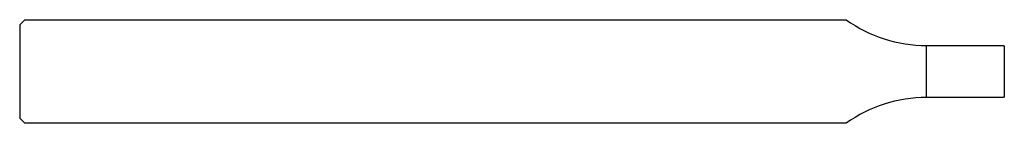
# Model space of a CAD drawing. Units: millimetres. Extents: x -57 to 0, y -3 to 3.
import ezdxf

# ---------------------------------------------------------------- set-up
doc = ezdxf.new("R2010")
doc.units = ezdxf.units.MM

msp = doc.modelspace()

# ---------------------------------------------------------------- linework, layer by layer
at = {"color": 7, "linetype": 'Continuous', "lineweight": 25}
for p, q in [((-57, 2.7), (-56.7, 3)), ((-56.7, 3), (-9.164, 3)), ((-57, 2.7), (-57, -2.7)), ((-4.5, 1.5), (-0.05, 1.5)), ((-4.5, -1.5), (-4.5, 1.5)), ((-0.05, 1.5), (0, 1.45)), ((0, 1.45), (0, -1.45)), ((-0.05, -1.5), (-4.5, -1.5)), ((0, -1.45), (-0.05, -1.5)), ((-56.7, -3), (-57, -2.7)), ((-9.164, -3), (-56.7, -3))]:
    msp.add_line(p, q, dxfattribs=at)
for centre, start, end in [((-4.5, 9.5), 234.3409, 270), ((-4.5, -9.5), 90, 125.6591)]:
    msp.add_arc(centre, 8, start, end, dxfattribs=at)

doc.saveas('drawing.dxf')
